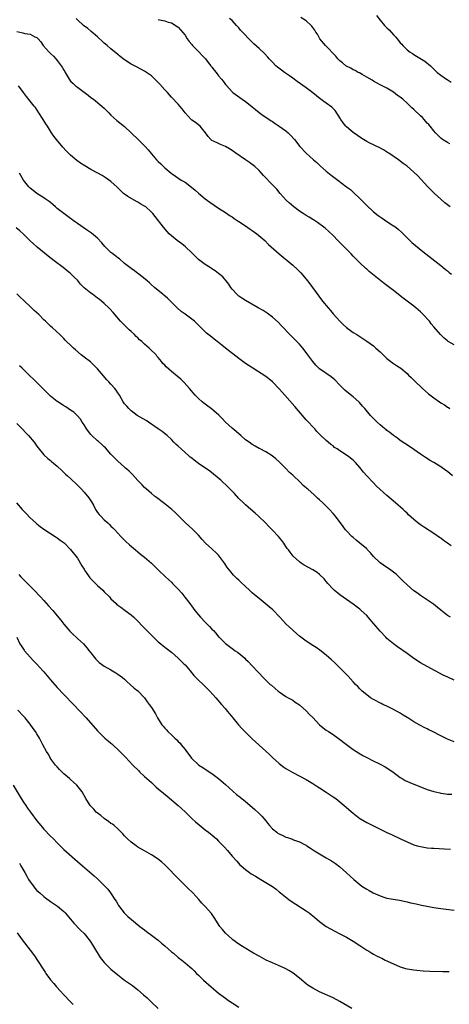
# Model space of a CAD drawing. Units: inches. Extents: x 2583000 to 2586000, y 1551000 to 1554000.
# Drawn here: x 2583670 to 2583798, y 1551294 to 1551587 of the extents above; entities that cross this region are included whole.
import ezdxf

# ---------------------------------------------------------------- set-up
doc = ezdxf.new("R2010")
doc.units = ezdxf.units.IN
doc.header["$MEASUREMENT"] = 0
doc.layers.add('LD25831551_10ft', color=82, linetype='Continuous')

msp = doc.modelspace()

# ---------------------------------------------------------------- linework, layer by layer
at = {"layer": 'LD25831551_10ft'}
for points, elevation in [([(2583799, 1551489.94), (2583797.23, 1551491), (2583797, 1551491.16), (2583795.99, 1551491.99), (2583794.97, 1551493), (2583793, 1551495.31), (2583792.21, 1551496.21), (2583791.64, 1551497), (2583789.83, 1551499), (2583789, 1551499.76), (2583787.6, 1551501), (2583787, 1551501.48), (2583785.06, 1551503), (2583783.89, 1551503.89), (2583781, 1551506.12), (2583779, 1551507.65), (2583778.21, 1551508.21), (2583777.25, 1551509), (2583773.77, 1551511.77), (2583773, 1551512.49), (2583772.72, 1551512.72), (2583771, 1551514.38), (2583770.41, 1551515), (2583769, 1551516.38), (2583768.41, 1551517), (2583765.71, 1551519.71), (2583765, 1551520.46), (2583764.46, 1551521), (2583763, 1551522.51), (2583761.73, 1551523.73), (2583760.68, 1551524.67), (2583760.27, 1551525), (2583758.4, 1551526.4), (2583757.18, 1551527.18), (2583757, 1551527.26), (2583755.94, 1551527.94), (2583755, 1551528.43), (2583754.14, 1551529), (2583753, 1551529.78), (2583751.37, 1551531), (2583750.09, 1551532.09), (2583749.08, 1551533), (2583747.31, 1551535), (2583746.26, 1551536.26), (2583745.61, 1551537), (2583745, 1551537.59), (2583742.32, 1551540.32), (2583741.75, 1551541), (2583741, 1551541.82), (2583739.74, 1551543), (2583739.34, 1551543.34), (2583739, 1551543.61), (2583738.17, 1551544.17), (2583737, 1551545.04), (2583734.11, 1551547), (2583733, 1551547.77), (2583732.23, 1551548.23), (2583731, 1551548.94), (2583729.53, 1551549.53), (2583729, 1551549.82), (2583727.46, 1551550.54), (2583727, 1551550.71), (2583726.83, 1551550.83), (2583726.64, 1551551), (2583725.89, 1551551.89), (2583725.13, 1551553), (2583723.46, 1551555), (2583722.07, 1551556.07), (2583721, 1551556.83), (2583720.83, 1551557), (2583719.01, 1551559), (2583718.19, 1551560.19), (2583717.46, 1551561), (2583717, 1551561.55), (2583715, 1551563.66), (2583714.37, 1551564.37), (2583713.77, 1551565), (2583713, 1551565.85), (2583711.51, 1551567.51), (2583710.54, 1551568.54), (2583709.51, 1551569.51), (2583709, 1551569.95), (2583707.54, 1551571), (2583707, 1551571.36), (2583704.62, 1551572.62), (2583703.96, 1551573), (2583703, 1551573.48), (2583701, 1551574.74), (2583699.72, 1551575.72), (2583699, 1551576.3), (2583697, 1551577.99), (2583695.85, 1551579), (2583695, 1551579.71), (2583694.34, 1551580.34), (2583693.3, 1551581.29), (2583693, 1551581.54), (2583691.15, 1551583.15), (2583691, 1551583.27), (2583690.09, 1551584.09), (2583688.83, 1551585), (2583687, 1551586.59), (2583686.61, 1551587)], 8100), ([(2583711, 1551586.73), (2583711.38, 1551586.62), (2583713, 1551586.32), (2583714.03, 1551585.97), (2583715, 1551585.74), (2583716.68, 1551584.68), (2583717, 1551584.42), (2583717.68, 1551583.68), (2583719, 1551582.04), (2583719.65, 1551581), (2583720.2, 1551580.2), (2583721, 1551579.32), (2583721.27, 1551579), (2583723.24, 1551577), (2583724.07, 1551576.07), (2583725.1, 1551575), (2583725.92, 1551573.92), (2583726.66, 1551573), (2583726.79, 1551572.79), (2583727, 1551572.51), (2583727.67, 1551571.67), (2583728.26, 1551571), (2583729, 1551570), (2583729.84, 1551569), (2583730.35, 1551568.35), (2583731, 1551567.43), (2583731.19, 1551567.19), (2583733.1, 1551565.1), (2583733.22, 1551565), (2583736.01, 1551563), (2583737, 1551562.36), (2583738.89, 1551560.9), (2583739, 1551560.79), (2583740, 1551560), (2583741, 1551559.12), (2583742.23, 1551558.23), (2583743, 1551557.68), (2583744.63, 1551556.63), (2583745, 1551556.38), (2583745.84, 1551555.84), (2583747.03, 1551555.03), (2583749, 1551553.58), (2583749.67, 1551553), (2583750.35, 1551552.35), (2583751.52, 1551551), (2583753.11, 1551549), (2583754.98, 1551547), (2583757.21, 1551545), (2583758.17, 1551544.17), (2583759.21, 1551543.21), (2583761, 1551541.67), (2583762.48, 1551540.48), (2583764.39, 1551539), (2583766.99, 1551537), (2583768.14, 1551536.14), (2583769, 1551535.39), (2583769.21, 1551535.21), (2583771, 1551533.45), (2583772.22, 1551532.22), (2583773, 1551531.41), (2583775, 1551529.54), (2583776.42, 1551528.42), (2583777.6, 1551527.6), (2583779, 1551526.7), (2583781, 1551525.37), (2583781.22, 1551525.22), (2583782.34, 1551524.34), (2583783.4, 1551523.4), (2583785, 1551521.8), (2583786.43, 1551520.43), (2583787.5, 1551519.5), (2583789.71, 1551517.71), (2583795, 1551513.6), (2583796.42, 1551512.42), (2583797, 1551511.98), (2583797.52, 1551511.52), (2583798.22, 1551511)], 8110), ([(2583797.84, 1551531), (2583796.23, 1551532.23), (2583795, 1551533.32), (2583793.16, 1551535), (2583791.19, 1551537), (2583788.2, 1551540.2), (2583787, 1551541.37), (2583785, 1551543.1), (2583783.89, 1551543.89), (2583782.45, 1551545), (2583779.55, 1551547), (2583779.21, 1551547.21), (2583777.96, 1551547.96), (2583776.66, 1551548.66), (2583775.97, 1551549), (2583775, 1551549.44), (2583773.95, 1551549.95), (2583773, 1551550.44), (2583772.1, 1551551), (2583771, 1551551.71), (2583770.27, 1551552.27), (2583769, 1551553.11), (2583767, 1551554.81), (2583766.83, 1551555), (2583766.04, 1551556.04), (2583765.35, 1551557), (2583765.22, 1551557.22), (2583763.64, 1551559.64), (2583763, 1551560.31), (2583762.65, 1551560.65), (2583761, 1551561.86), (2583759.14, 1551563.14), (2583756.96, 1551564.96), (2583755, 1551566.43), (2583752.33, 1551568.33), (2583751, 1551569.31), (2583750.01, 1551570.01), (2583748.55, 1551571), (2583747.65, 1551571.65), (2583746.51, 1551572.51), (2583745.99, 1551573), (2583745, 1551574), (2583744.05, 1551575), (2583743.57, 1551575.57), (2583742.6, 1551576.6), (2583741, 1551578.1), (2583739.47, 1551579.47), (2583738.46, 1551580.46), (2583736.06, 1551583), (2583735.53, 1551583.53), (2583735, 1551584.3), (2583734.34, 1551585), (2583733, 1551586.39), (2583732.26, 1551587)], 8120), ([(2583797.75, 1551549.75), (2583797, 1551550.12), (2583795.56, 1551551), (2583795, 1551551.45), (2583794.25, 1551552.25), (2583793.49, 1551553), (2583793, 1551553.59), (2583791.88, 1551555), (2583791.48, 1551555.48), (2583791, 1551555.95), (2583790.09, 1551557), (2583789.55, 1551557.55), (2583789, 1551558.04), (2583787, 1551559.96), (2583786.45, 1551560.45), (2583785.91, 1551561), (2583785, 1551561.9), (2583783.77, 1551563), (2583783, 1551563.64), (2583782.18, 1551564.18), (2583781, 1551565.1), (2583779, 1551566.29), (2583777.59, 1551567), (2583777.21, 1551567.21), (2583777, 1551567.34), (2583775.91, 1551567.91), (2583775, 1551568.42), (2583774.65, 1551568.65), (2583773, 1551569.61), (2583771.67, 1551570.33), (2583770.83, 1551570.83), (2583770.48, 1551571), (2583769.56, 1551571.56), (2583769, 1551571.78), (2583768.25, 1551572.25), (2583767, 1551572.85), (2583766.78, 1551573), (2583765.83, 1551573.83), (2583765, 1551574.44), (2583764.42, 1551575), (2583763.81, 1551575.81), (2583760.75, 1551579), (2583759.11, 1551581), (2583758.35, 1551582.35), (2583757.92, 1551583), (2583757.58, 1551583.58), (2583757, 1551584.33), (2583756.73, 1551584.73), (2583756.46, 1551585), (2583755, 1551586.38), (2583753.38, 1551587.38)], 8130), ([(2583775.93, 1551587.93), (2583777, 1551586.54), (2583778.32, 1551585), (2583779, 1551584.24), (2583779.64, 1551583.64), (2583781, 1551582.14), (2583781.58, 1551581.58), (2583782.04, 1551581), (2583782.5, 1551580.5), (2583783, 1551579.83), (2583783.42, 1551579.42), (2583783.75, 1551579), (2583785, 1551577.75), (2583785.92, 1551577), (2583786.59, 1551576.59), (2583787, 1551576.29), (2583787.84, 1551575.84), (2583790.31, 1551574.31), (2583791.94, 1551573), (2583792.49, 1551572.49), (2583793, 1551571.93), (2583793.46, 1551571.46), (2583793.97, 1551571), (2583795, 1551570.15), (2583796.68, 1551569), (2583796.88, 1551568.88), (2583798.08, 1551568.08)], 8140), ([(2583669, 1551583.14), (2583670.77, 1551582.77), (2583671.43, 1551582.57), (2583673, 1551582.34), (2583674.41, 1551581.59), (2583675, 1551581.38), (2583675.37, 1551581), (2583676.1, 1551580.1), (2583676.85, 1551579), (2583678.6, 1551577), (2583678.82, 1551576.82), (2583679, 1551576.64), (2583679.87, 1551575.87), (2583680.59, 1551575), (2583681, 1551574.56), (2583682.53, 1551572.53), (2583683, 1551571.63), (2583683.24, 1551571.24), (2583683.36, 1551571), (2583684.56, 1551569), (2583685, 1551568.43), (2583685.71, 1551567.71), (2583686.45, 1551567), (2583687, 1551566.57), (2583690.22, 1551564.22), (2583691, 1551563.58), (2583691.77, 1551563), (2583694.27, 1551561), (2583695, 1551560.32), (2583696.35, 1551559), (2583697, 1551558.33), (2583698.74, 1551556.74), (2583701, 1551554.89), (2583705.04, 1551551.04), (2583707.15, 1551549), (2583708.02, 1551548.02), (2583709, 1551546.82), (2583710.54, 1551545), (2583711, 1551544.5), (2583711.79, 1551543.79), (2583713, 1551542.59), (2583714.84, 1551541), (2583716.15, 1551540.15), (2583717.84, 1551539), (2583719, 1551538.31), (2583720.89, 1551536.89), (2583721.99, 1551535.99), (2583723, 1551535.05), (2583725, 1551533.44), (2583726.4, 1551532.4), (2583729, 1551530.65), (2583731, 1551529.34), (2583732.39, 1551528.39), (2583733, 1551528.01), (2583733.59, 1551527.59), (2583734.46, 1551527), (2583734.79, 1551526.79), (2583735, 1551526.67), (2583737, 1551525.39), (2583738.4, 1551524.4), (2583739, 1551523.99), (2583740.35, 1551523), (2583742.68, 1551521), (2583743.83, 1551519.83), (2583747, 1551517.01), (2583751, 1551513.67), (2583752.41, 1551512.41), (2583753.39, 1551511.39), (2583755, 1551509.49), (2583756.12, 1551508.12), (2583756.92, 1551507), (2583759.91, 1551503), (2583761.52, 1551501), (2583762.2, 1551500.2), (2583763, 1551499.22), (2583765, 1551496.98), (2583766.03, 1551496.03), (2583767, 1551495.16), (2583769, 1551493.69), (2583770.06, 1551493), (2583771.81, 1551491.81), (2583773, 1551491.04), (2583775, 1551489.64), (2583775.74, 1551489), (2583777, 1551487.87), (2583777.85, 1551487), (2583779, 1551485.93), (2583780.15, 1551485), (2583780.63, 1551484.63), (2583781.82, 1551483.82), (2583783.1, 1551483), (2583785, 1551481.44), (2583785.47, 1551481), (2583786.22, 1551480.22), (2583787, 1551479.46), (2583787.23, 1551479.23), (2583787.48, 1551479), (2583789.27, 1551477.27), (2583789.61, 1551477), (2583791.41, 1551475.41), (2583793, 1551474.2), (2583794.65, 1551473), (2583795, 1551472.76), (2583796.1, 1551472.1), (2583797, 1551471.46), (2583797.29, 1551471.29), (2583797.72, 1551471)], 8090), ([(2583798.55, 1551451), (2583797, 1551452.26), (2583796.57, 1551452.57), (2583795, 1551453.7), (2583793, 1551454.95), (2583791.7, 1551455.7), (2583791, 1551456.16), (2583790.48, 1551456.48), (2583789, 1551457.43), (2583787, 1551458.81), (2583785.72, 1551459.72), (2583783, 1551461.57), (2583782.19, 1551462.19), (2583781, 1551462.99), (2583779.89, 1551463.89), (2583779, 1551464.52), (2583778.75, 1551464.75), (2583778.41, 1551465), (2583777, 1551466.17), (2583776.07, 1551467), (2583775, 1551468.1), (2583774.18, 1551469), (2583772.48, 1551471), (2583771.78, 1551471.78), (2583770.82, 1551472.82), (2583770.63, 1551473), (2583769, 1551474.51), (2583767.6, 1551475.6), (2583766.5, 1551476.5), (2583765.48, 1551477.48), (2583765, 1551477.98), (2583763.54, 1551479.54), (2583763, 1551480.01), (2583762.46, 1551480.46), (2583759, 1551482.84), (2583757.9, 1551483.9), (2583756.98, 1551484.98), (2583755.55, 1551487), (2583754.45, 1551488.45), (2583754.02, 1551489), (2583753, 1551490.14), (2583751.61, 1551491.61), (2583750.18, 1551493), (2583749.61, 1551493.61), (2583748.24, 1551495), (2583747.65, 1551495.65), (2583746.67, 1551496.67), (2583745, 1551498.22), (2583743.41, 1551499.41), (2583742.19, 1551500.19), (2583740.79, 1551501), (2583737, 1551503.13), (2583735.89, 1551503.89), (2583735, 1551504.47), (2583734.7, 1551504.7), (2583734.38, 1551505), (2583733, 1551506.54), (2583732.63, 1551507), (2583732.04, 1551508.04), (2583731.2, 1551509), (2583730.2, 1551510.2), (2583729, 1551511.15), (2583727.99, 1551511.99), (2583727, 1551512.57), (2583726.75, 1551512.75), (2583725, 1551513.85), (2583723, 1551515.4), (2583722.18, 1551516.18), (2583721, 1551517.37), (2583719.15, 1551519.15), (2583718.04, 1551520.04), (2583716.71, 1551521), (2583715, 1551522.39), (2583714.32, 1551523), (2583713.73, 1551523.73), (2583712.63, 1551525), (2583710.15, 1551528.15), (2583709.45, 1551529), (2583709, 1551529.47), (2583707.32, 1551531), (2583707, 1551531.23), (2583705.86, 1551531.86), (2583705, 1551532.42), (2583704.61, 1551532.61), (2583702.05, 1551534.05), (2583701, 1551534.78), (2583700.72, 1551535), (2583699.83, 1551535.83), (2583698.82, 1551536.82), (2583697, 1551538.53), (2583695.59, 1551539.59), (2583694.37, 1551540.37), (2583693.06, 1551541.06), (2583691, 1551542.13), (2583689.18, 1551543.18), (2583687.96, 1551543.96), (2583686.81, 1551544.81), (2583685, 1551546.38), (2583683.68, 1551547.68), (2583682.73, 1551548.73), (2583680.82, 1551551), (2583680.03, 1551552.03), (2583679.36, 1551553), (2583678.12, 1551555), (2583677.66, 1551555.66), (2583676.87, 1551557), (2583675.59, 1551559), (2583674.53, 1551560.53), (2583674.18, 1551561), (2583673, 1551562.42), (2583671.85, 1551563.85), (2583670.97, 1551565), (2583670.16, 1551566.16), (2583669.47, 1551567)], 8080), ([(2583798.15, 1551430.15), (2583797, 1551430.99), (2583795.82, 1551431.82), (2583795, 1551432.45), (2583794.67, 1551432.67), (2583793, 1551433.88), (2583789.85, 1551435.85), (2583789, 1551436.4), (2583788.19, 1551437), (2583787, 1551437.99), (2583785.45, 1551439.45), (2583785, 1551439.86), (2583784.43, 1551440.43), (2583783.8, 1551441), (2583781.54, 1551443), (2583779, 1551445.2), (2583775.96, 1551447.96), (2583774.92, 1551449), (2583773.01, 1551451.01), (2583772.08, 1551452.08), (2583771, 1551453.46), (2583769.7, 1551455), (2583769, 1551455.63), (2583767.25, 1551457), (2583765, 1551458.46), (2583764.24, 1551459), (2583763.48, 1551459.48), (2583763, 1551459.89), (2583762.33, 1551460.33), (2583761.57, 1551461), (2583761, 1551461.48), (2583759.18, 1551463.18), (2583758.21, 1551464.21), (2583757.54, 1551465), (2583757, 1551465.55), (2583755.68, 1551467), (2583755, 1551467.7), (2583754.39, 1551468.39), (2583751.65, 1551471.65), (2583748.64, 1551475), (2583747.88, 1551475.88), (2583747, 1551476.93), (2583745, 1551478.99), (2583743.87, 1551479.87), (2583743, 1551480.51), (2583739.17, 1551483), (2583737, 1551484.47), (2583735, 1551485.9), (2583731.08, 1551489), (2583729.91, 1551489.91), (2583729, 1551490.64), (2583727.66, 1551491.66), (2583727, 1551492.21), (2583725.43, 1551493.43), (2583725, 1551493.84), (2583723.83, 1551495), (2583723.39, 1551495.39), (2583723, 1551495.81), (2583721.78, 1551497), (2583721, 1551497.64), (2583719, 1551499.1), (2583717.89, 1551499.89), (2583716.66, 1551501), (2583715, 1551502.7), (2583713.84, 1551503.84), (2583712.75, 1551504.75), (2583712.4, 1551505), (2583711, 1551506.1), (2583709.93, 1551507), (2583709, 1551507.79), (2583708.41, 1551508.41), (2583707.78, 1551509), (2583705.13, 1551511.13), (2583705, 1551511.21), (2583704, 1551512), (2583703, 1551512.66), (2583701, 1551514.21), (2583699.51, 1551515.51), (2583699, 1551515.82), (2583697.51, 1551517), (2583697, 1551517.43), (2583695.35, 1551519), (2583695.21, 1551519.21), (2583694.29, 1551520.29), (2583693, 1551521.66), (2583691.21, 1551523.21), (2583690.03, 1551524.03), (2583689, 1551524.7), (2583687, 1551526.06), (2583686.46, 1551526.46), (2583685.71, 1551527), (2583685.31, 1551527.31), (2583685, 1551527.52), (2583684.18, 1551528.18), (2583682.95, 1551529), (2583681, 1551530.57), (2583680.49, 1551531), (2583679.72, 1551531.72), (2583679, 1551532.28), (2583678.62, 1551532.62), (2583677.44, 1551533.44), (2583677, 1551533.68), (2583675, 1551534.96), (2583673.86, 1551535.86), (2583673, 1551536.61), (2583672.8, 1551536.8), (2583672.63, 1551537), (2583671.02, 1551539), (2583669.8, 1551541)], 8070), ([(2583797.88, 1551409), (2583797, 1551409.47), (2583795.03, 1551411.03), (2583793.97, 1551411.97), (2583792.83, 1551412.83), (2583792.57, 1551413), (2583790.46, 1551414.46), (2583789.59, 1551415), (2583789, 1551415.39), (2583788.08, 1551416.08), (2583787, 1551416.85), (2583785, 1551418.57), (2583783.77, 1551419.77), (2583782.54, 1551421), (2583781.73, 1551421.73), (2583780.15, 1551423), (2583779.47, 1551423.47), (2583779, 1551423.74), (2583777, 1551425.17), (2583775.03, 1551427), (2583774.1, 1551428.1), (2583773.24, 1551429), (2583773.13, 1551429.13), (2583773, 1551429.27), (2583771.01, 1551431.01), (2583769.92, 1551431.92), (2583769, 1551432.65), (2583768.6, 1551433), (2583767, 1551434.64), (2583766.7, 1551435), (2583765.99, 1551435.99), (2583763.72, 1551439), (2583763, 1551439.83), (2583761.94, 1551441), (2583759.98, 1551443), (2583759, 1551443.9), (2583758.41, 1551444.41), (2583757.8, 1551445), (2583757.36, 1551445.36), (2583755.52, 1551447), (2583755.23, 1551447.23), (2583755, 1551447.45), (2583754.15, 1551448.15), (2583753.3, 1551449), (2583751, 1551451.18), (2583750.05, 1551452.05), (2583749, 1551453.17), (2583747, 1551455.19), (2583746.04, 1551456.04), (2583744.93, 1551456.93), (2583743, 1551458.13), (2583741.32, 1551459), (2583741, 1551459.19), (2583739.83, 1551459.83), (2583739, 1551460.34), (2583738.03, 1551461), (2583737, 1551461.76), (2583735.56, 1551463), (2583735, 1551463.46), (2583734.21, 1551464.21), (2583733, 1551465.19), (2583731, 1551466.99), (2583730.02, 1551468.02), (2583729.01, 1551469.01), (2583726.9, 1551470.9), (2583725.77, 1551471.77), (2583724.6, 1551472.6), (2583724.11, 1551473), (2583723, 1551473.99), (2583722.04, 1551475), (2583720.37, 1551477), (2583718.77, 1551478.77), (2583717.76, 1551479.76), (2583716.67, 1551480.67), (2583715, 1551482.01), (2583713.4, 1551483.4), (2583713, 1551483.88), (2583712.44, 1551484.44), (2583712.04, 1551485), (2583711, 1551486.25), (2583710.65, 1551486.65), (2583710.39, 1551487), (2583708.65, 1551488.65), (2583708.32, 1551489), (2583707, 1551490.15), (2583706.12, 1551491), (2583705.51, 1551491.51), (2583705, 1551492.01), (2583704.46, 1551492.46), (2583703.94, 1551493), (2583703, 1551493.9), (2583702.4, 1551494.4), (2583701.39, 1551495.39), (2583701, 1551495.87), (2583700.4, 1551496.4), (2583699.86, 1551497), (2583697.62, 1551499.62), (2583696.68, 1551500.68), (2583696.36, 1551501), (2583695, 1551502.29), (2583694.21, 1551503), (2583693.53, 1551503.53), (2583693, 1551503.9), (2583691.51, 1551505), (2583691, 1551505.35), (2583689, 1551506.97), (2583687.98, 1551507.98), (2583687, 1551509.16), (2583686.07, 1551510.07), (2583685.17, 1551511), (2583685, 1551511.15), (2583683.97, 1551511.97), (2583682.79, 1551513), (2583680.16, 1551515), (2583678.35, 1551516.35), (2583677.22, 1551517.22), (2583675.05, 1551519), (2583673.98, 1551519.98), (2583672.94, 1551520.94), (2583671, 1551522.86), (2583669.89, 1551523.89), (2583668.78, 1551524.78)], 8060), ([(2583799, 1551390.27), (2583797.11, 1551391.11), (2583795.77, 1551391.77), (2583791, 1551394.27), (2583789, 1551395.37), (2583787, 1551396.7), (2583786.61, 1551397), (2583785, 1551398.15), (2583782.2, 1551400.2), (2583781, 1551401.01), (2583779, 1551402.68), (2583778.66, 1551403), (2583777, 1551404.79), (2583775.17, 1551407), (2583773.44, 1551409), (2583773, 1551409.45), (2583771.38, 1551411), (2583771, 1551411.34), (2583769, 1551412.88), (2583767, 1551414.22), (2583765, 1551415.61), (2583763.33, 1551417), (2583763, 1551417.32), (2583761.44, 1551419), (2583761, 1551419.57), (2583760.33, 1551420.33), (2583759, 1551421.66), (2583758.24, 1551422.24), (2583757, 1551423.04), (2583755.72, 1551423.72), (2583754.45, 1551424.45), (2583753.54, 1551425), (2583753, 1551425.39), (2583751.16, 1551427.16), (2583750.28, 1551428.28), (2583749.76, 1551429), (2583749.41, 1551429.41), (2583749, 1551430.01), (2583748.36, 1551431), (2583747.76, 1551431.76), (2583746.81, 1551433), (2583744.95, 1551435), (2583743.95, 1551435.95), (2583742.91, 1551437), (2583740.82, 1551439), (2583739.87, 1551439.87), (2583738.61, 1551441), (2583737, 1551442.4), (2583736.36, 1551443), (2583735, 1551444.32), (2583733.71, 1551445.71), (2583731.74, 1551447.74), (2583729.68, 1551449.68), (2583727.51, 1551451.51), (2583726.37, 1551452.37), (2583723, 1551454.71), (2583721.68, 1551455.68), (2583721, 1551456.24), (2583720.57, 1551456.57), (2583720.15, 1551457), (2583719, 1551457.99), (2583717.86, 1551459), (2583717, 1551459.81), (2583716.36, 1551460.36), (2583715.72, 1551461), (2583715, 1551461.81), (2583713.65, 1551463), (2583713.32, 1551463.32), (2583712.19, 1551464.19), (2583711, 1551464.98), (2583708.13, 1551467), (2583707.45, 1551467.45), (2583704.81, 1551469), (2583703, 1551470.3), (2583702.26, 1551471), (2583701.7, 1551471.7), (2583701, 1551472.45), (2583700.65, 1551473), (2583699.5, 1551475), (2583699.3, 1551475.3), (2583699, 1551475.7), (2583698.5, 1551476.5), (2583698.11, 1551477), (2583697, 1551478.29), (2583696.34, 1551479), (2583695.71, 1551479.71), (2583694.74, 1551480.74), (2583693, 1551482.79), (2583691.95, 1551483.95), (2583690.87, 1551484.87), (2583689, 1551486.29), (2583688.1, 1551487), (2583686.46, 1551488.46), (2583685.86, 1551489), (2583685, 1551489.9), (2583683.81, 1551491), (2583683.4, 1551491.4), (2583683, 1551491.83), (2583681.83, 1551493), (2583679.66, 1551495), (2583679, 1551495.55), (2583677.5, 1551497), (2583677, 1551497.45), (2583675.52, 1551499), (2583674.2, 1551500.2), (2583673.42, 1551501), (2583671, 1551503.27), (2583670.06, 1551504.06), (2583669, 1551505.1)], 8050), ([(2583799, 1551371.9), (2583797, 1551372.66), (2583795, 1551373.66), (2583792.52, 1551375), (2583791.49, 1551375.49), (2583791, 1551375.75), (2583790.13, 1551376.13), (2583789, 1551376.77), (2583788.84, 1551376.84), (2583787, 1551377.88), (2583785.2, 1551379), (2583785, 1551379.14), (2583783.84, 1551379.84), (2583783, 1551380.42), (2583781, 1551381.53), (2583779, 1551382.47), (2583777.8, 1551383), (2583777.26, 1551383.26), (2583775, 1551384.47), (2583774.16, 1551385), (2583773, 1551385.86), (2583771.69, 1551387), (2583771, 1551387.64), (2583770.35, 1551388.35), (2583769.7, 1551389), (2583769, 1551389.75), (2583767.45, 1551391.45), (2583767, 1551391.9), (2583766.47, 1551392.47), (2583763.45, 1551395.45), (2583762.41, 1551396.41), (2583761.75, 1551397), (2583761, 1551397.63), (2583759.12, 1551399.12), (2583757.94, 1551399.94), (2583757, 1551400.58), (2583755, 1551401.81), (2583753, 1551403.29), (2583752.13, 1551404.13), (2583751.16, 1551405), (2583751, 1551405.13), (2583750.05, 1551406.05), (2583749, 1551407), (2583747.15, 1551409), (2583745.12, 1551411.12), (2583744.06, 1551412.06), (2583741, 1551414.54), (2583739.65, 1551415.65), (2583739, 1551416.26), (2583738.59, 1551416.59), (2583738.18, 1551417), (2583737, 1551418.11), (2583735.47, 1551419.47), (2583735, 1551419.95), (2583734.44, 1551420.44), (2583733.44, 1551421.44), (2583733, 1551421.96), (2583732.21, 1551423), (2583731.65, 1551423.65), (2583730.77, 1551425), (2583729, 1551427.39), (2583728.2, 1551428.2), (2583727.31, 1551429), (2583727, 1551429.31), (2583725.05, 1551431), (2583724.11, 1551432.11), (2583723, 1551433.32), (2583721.19, 1551435.19), (2583720.17, 1551436.17), (2583719.18, 1551437), (2583718.09, 1551438.09), (2583717.19, 1551439), (2583716.07, 1551440.07), (2583715.11, 1551441), (2583712.65, 1551443), (2583710.56, 1551444.56), (2583709.94, 1551445), (2583709, 1551445.74), (2583707.53, 1551447), (2583707, 1551447.51), (2583706.3, 1551448.3), (2583705, 1551449.67), (2583703.4, 1551451.4), (2583703, 1551451.76), (2583702.38, 1551452.38), (2583701.68, 1551453), (2583701.33, 1551453.33), (2583701, 1551453.61), (2583699, 1551455.41), (2583697, 1551457.46), (2583695.32, 1551459.32), (2583695, 1551459.62), (2583694.31, 1551460.31), (2583693.24, 1551461.24), (2583693, 1551461.43), (2583691.32, 1551463), (2583691, 1551463.35), (2583689.73, 1551465), (2583689, 1551466.21), (2583688.47, 1551467), (2583687.9, 1551467.9), (2583686.98, 1551468.98), (2583685.95, 1551469.95), (2583685, 1551470.59), (2583683.54, 1551471.54), (2583683, 1551471.83), (2583682.28, 1551472.28), (2583681.16, 1551473), (2583681, 1551473.11), (2583679, 1551474.75), (2583678.73, 1551475), (2583677.88, 1551475.88), (2583677, 1551476.74), (2583673.87, 1551479.87), (2583673, 1551480.68), (2583672.68, 1551481), (2583670.61, 1551483), (2583669.76, 1551483.76)], 8040), ([(2583669, 1551466.6), (2583670.57, 1551465), (2583671.75, 1551463.75), (2583672.5, 1551463), (2583674.18, 1551461), (2583675, 1551459.8), (2583675.34, 1551459.34), (2583677, 1551457.29), (2583678.19, 1551456.19), (2583679, 1551455.56), (2583679.29, 1551455.29), (2583681, 1551453.85), (2583682.46, 1551452.46), (2583683, 1551452.01), (2583683.51, 1551451.51), (2583684.11, 1551451), (2583685, 1551450.2), (2583687, 1551448.27), (2583688.19, 1551447), (2583689, 1551446.18), (2583690.43, 1551444.43), (2583691.24, 1551443.24), (2583691.76, 1551442.24), (2583692.44, 1551441), (2583693, 1551440.14), (2583693.51, 1551439.51), (2583693.94, 1551439), (2583695, 1551437.88), (2583696.09, 1551437), (2583696.56, 1551436.56), (2583697, 1551436.07), (2583697.57, 1551435.57), (2583698.11, 1551435), (2583699, 1551433.98), (2583699.92, 1551433), (2583700.43, 1551432.43), (2583701, 1551431.9), (2583701.46, 1551431.46), (2583702.51, 1551430.51), (2583704.25, 1551429), (2583705, 1551428.4), (2583705.75, 1551427.75), (2583707, 1551426.78), (2583709.05, 1551425), (2583710.03, 1551424.03), (2583711.13, 1551423), (2583713.18, 1551421), (2583715, 1551419.34), (2583715.32, 1551419), (2583717, 1551417.31), (2583718.1, 1551416.1), (2583718.97, 1551414.97), (2583720.41, 1551413), (2583721.92, 1551411), (2583723, 1551409.68), (2583723.6, 1551409), (2583725, 1551407.48), (2583726.25, 1551406.25), (2583727, 1551405.42), (2583727.42, 1551405), (2583728.17, 1551404.17), (2583729, 1551403.17), (2583729.16, 1551403), (2583731, 1551401.15), (2583732.21, 1551400.21), (2583733.4, 1551399.4), (2583733.93, 1551399), (2583734.56, 1551398.56), (2583735, 1551398.23), (2583736.76, 1551396.76), (2583737, 1551396.51), (2583737.81, 1551395.81), (2583739, 1551394.47), (2583740.68, 1551392.68), (2583741, 1551392.28), (2583742.22, 1551391), (2583742.63, 1551390.63), (2583743, 1551390.26), (2583744.35, 1551389), (2583744.71, 1551388.71), (2583745.77, 1551387.77), (2583746.69, 1551387), (2583747, 1551386.76), (2583749, 1551385.42), (2583749.7, 1551385), (2583751, 1551384.27), (2583751.74, 1551383.74), (2583753, 1551382.9), (2583755, 1551381.15), (2583756.05, 1551380.05), (2583757, 1551379.1), (2583758.99, 1551376.99), (2583760.08, 1551376.08), (2583761, 1551375.41), (2583761.64, 1551375), (2583763, 1551374.08), (2583764.55, 1551373), (2583767, 1551371.1), (2583769, 1551369.66), (2583770.6, 1551368.6), (2583771.85, 1551367.85), (2583773.44, 1551367), (2583774.49, 1551366.48), (2583777, 1551365.29), (2583778.49, 1551364.49), (2583779, 1551364.19), (2583779.72, 1551363.72), (2583780.76, 1551363), (2583783, 1551361.33), (2583783.51, 1551361), (2583784.44, 1551360.44), (2583785.8, 1551359.8), (2583791, 1551357.76), (2583793, 1551357.08), (2583794.71, 1551356.71), (2583795, 1551356.62), (2583796.47, 1551356.47), (2583797, 1551356.38), (2583798.32, 1551356.32)], 8030), ([(2583668.92, 1551443), (2583670.61, 1551441), (2583671.77, 1551439.77), (2583673, 1551438.56), (2583674.69, 1551437), (2583675, 1551436.72), (2583675.95, 1551435.95), (2583677, 1551435.19), (2583680.44, 1551433), (2583681, 1551432.62), (2583681.92, 1551431.92), (2583683.04, 1551431.04), (2583685, 1551429.13), (2583687, 1551426.55), (2583688.29, 1551424.29), (2583689, 1551423.22), (2583689.12, 1551423), (2583689.44, 1551422.56), (2583690.7, 1551420.7), (2583691, 1551420.41), (2583691.66, 1551419.66), (2583692.41, 1551419), (2583693, 1551418.41), (2583694.59, 1551417), (2583695, 1551416.56), (2583696.52, 1551415), (2583697, 1551414.47), (2583698.52, 1551413), (2583698.78, 1551412.78), (2583699.92, 1551411.92), (2583701.26, 1551411), (2583703, 1551409.72), (2583703.82, 1551409), (2583704.42, 1551408.42), (2583707, 1551405.71), (2583707.69, 1551405), (2583708.36, 1551404.36), (2583709, 1551403.64), (2583709.34, 1551403.34), (2583709.65, 1551403), (2583711, 1551401.65), (2583711.8, 1551401), (2583712.49, 1551400.49), (2583713, 1551400.08), (2583715, 1551398.6), (2583717, 1551396.82), (2583717.89, 1551395.89), (2583718.79, 1551395), (2583719, 1551394.77), (2583720.49, 1551393), (2583721.61, 1551391.61), (2583722.25, 1551391), (2583723, 1551390.24), (2583724.37, 1551389), (2583725, 1551388.39), (2583725.69, 1551387.69), (2583726.42, 1551387), (2583728.17, 1551385), (2583729.84, 1551383), (2583731, 1551381.67), (2583731.56, 1551381), (2583732.25, 1551380.24), (2583733.26, 1551379), (2583734.94, 1551377), (2583735.91, 1551375.91), (2583737, 1551374.75), (2583739, 1551372.82), (2583743, 1551369.16), (2583744.12, 1551368.12), (2583745, 1551367.23), (2583747, 1551365.43), (2583748.4, 1551364.4), (2583749, 1551364), (2583749.62, 1551363.62), (2583751, 1551362.81), (2583755, 1551360.7), (2583757, 1551359.51), (2583757.29, 1551359.29), (2583758.48, 1551358.48), (2583759, 1551358.17), (2583761, 1551356.91), (2583762.12, 1551356.12), (2583763, 1551355.58), (2583763.81, 1551355), (2583765, 1551354.06), (2583766.3, 1551353), (2583769, 1551350.66), (2583771, 1551349.13), (2583771.2, 1551349), (2583773, 1551347.95), (2583775.21, 1551346.79), (2583779, 1551344.97), (2583780.34, 1551344.34), (2583783.08, 1551343), (2583785, 1551342.11), (2583787, 1551341.31), (2583788.02, 1551341), (2583789, 1551340.74), (2583790.51, 1551340.51), (2583791, 1551340.4), (2583792.31, 1551340.31), (2583793, 1551340.23), (2583796.08, 1551340.08), (2583797.95, 1551339.95)], 8020), ([(2583669.64, 1551421.64), (2583670.23, 1551421), (2583670.61, 1551420.61), (2583671, 1551420.17), (2583671.63, 1551419.63), (2583674.19, 1551417), (2583674.61, 1551416.61), (2583675.55, 1551415.55), (2583676.01, 1551415), (2583677, 1551413.94), (2583678.39, 1551412.39), (2583679.67, 1551411), (2583681, 1551409.41), (2583682.05, 1551408.05), (2583683, 1551406.88), (2583684.78, 1551404.78), (2583685.78, 1551403.78), (2583686.67, 1551403), (2583687, 1551402.67), (2583688.83, 1551401), (2583689.84, 1551399.84), (2583690.54, 1551399), (2583691, 1551398.35), (2583692.1, 1551397), (2583692.51, 1551396.51), (2583693, 1551395.97), (2583693.5, 1551395.5), (2583694.17, 1551395), (2583695, 1551394.44), (2583697, 1551393.32), (2583698.43, 1551392.43), (2583699, 1551392.05), (2583700.38, 1551391), (2583701, 1551390.49), (2583701.79, 1551389.79), (2583702.73, 1551389), (2583703.91, 1551387.91), (2583705, 1551387.04), (2583706.96, 1551385), (2583707.8, 1551383.8), (2583708.39, 1551383), (2583709, 1551382.09), (2583710.19, 1551380.19), (2583710.85, 1551379), (2583712.15, 1551377), (2583712.55, 1551376.55), (2583713, 1551375.97), (2583713.48, 1551375.48), (2583713.89, 1551375), (2583715, 1551373.97), (2583716, 1551373), (2583716.53, 1551372.53), (2583717, 1551372.01), (2583717.52, 1551371.52), (2583717.9, 1551371), (2583719, 1551369.58), (2583719.45, 1551369), (2583720.15, 1551368.15), (2583720.96, 1551367), (2583723, 1551365.1), (2583723.15, 1551365), (2583724.3, 1551364.3), (2583725, 1551363.76), (2583725.48, 1551363.48), (2583726.16, 1551363), (2583727, 1551362.44), (2583729, 1551360.95), (2583731, 1551359.2), (2583733.19, 1551357.19), (2583734.28, 1551356.28), (2583735.4, 1551355.4), (2583737, 1551354.19), (2583739, 1551352.5), (2583739.76, 1551351.76), (2583741, 1551350.63), (2583741.79, 1551349.79), (2583743, 1551348.43), (2583743.64, 1551347.64), (2583744.12, 1551347), (2583745, 1551346.07), (2583746.25, 1551345), (2583746.68, 1551344.68), (2583747, 1551344.49), (2583748.05, 1551344.05), (2583749, 1551343.58), (2583749.47, 1551343.47), (2583750.65, 1551343), (2583750.91, 1551342.91), (2583751.23, 1551342.77), (2583753, 1551342.13), (2583754.75, 1551341.25), (2583755, 1551341.14), (2583755.22, 1551341), (2583756.32, 1551340.32), (2583757.52, 1551339.52), (2583759, 1551338.55), (2583761, 1551337.37), (2583761.69, 1551337), (2583762.52, 1551336.52), (2583763.73, 1551335.73), (2583765, 1551334.76), (2583767, 1551332.98), (2583769.16, 1551331), (2583771, 1551329.43), (2583771.58, 1551329), (2583773, 1551328.1), (2583773.73, 1551327.73), (2583774.91, 1551327), (2583777, 1551326.05), (2583778.39, 1551325.61), (2583779, 1551325.43), (2583782.79, 1551324.79), (2583785, 1551324.3), (2583786.05, 1551324.05), (2583787.68, 1551323.68), (2583789.34, 1551323.34), (2583793, 1551322.67), (2583795, 1551322.35), (2583799, 1551321.83)], 8010), ([(2583669, 1551403.07), (2583669.94, 1551401), (2583670.36, 1551400.36), (2583671.2, 1551399.2), (2583671.31, 1551399), (2583673, 1551397.08), (2583673.99, 1551395.98), (2583674.95, 1551395), (2583676.77, 1551393), (2583677, 1551392.7), (2583679, 1551390.3), (2583681, 1551388.06), (2583683, 1551385.97), (2583685.89, 1551383), (2583687.79, 1551381), (2583689.62, 1551379), (2583693, 1551375.18), (2583695, 1551373.19), (2583695.21, 1551373), (2583696.19, 1551372.19), (2583697, 1551371.46), (2583697.26, 1551371.26), (2583699.67, 1551369), (2583700.33, 1551368.33), (2583701.31, 1551367.31), (2583703.48, 1551365), (2583705.23, 1551363.23), (2583705.47, 1551363), (2583707, 1551361.63), (2583707.67, 1551361), (2583709, 1551359.83), (2583709.82, 1551359), (2583710.42, 1551358.42), (2583711, 1551357.96), (2583712.59, 1551356.59), (2583713.72, 1551355.72), (2583716.98, 1551353), (2583719, 1551351.12), (2583721, 1551349.13), (2583722.09, 1551348.09), (2583723.18, 1551347.18), (2583725, 1551345.73), (2583725.98, 1551345), (2583727.63, 1551343.63), (2583728.34, 1551343), (2583729, 1551342.36), (2583730.65, 1551340.65), (2583731.59, 1551339.59), (2583733, 1551337.91), (2583734.37, 1551336.37), (2583735.33, 1551335.33), (2583735.69, 1551335), (2583737, 1551333.88), (2583738.21, 1551333), (2583738.68, 1551332.68), (2583739.93, 1551331.93), (2583741.54, 1551331), (2583743, 1551330.11), (2583745, 1551328.84), (2583746.07, 1551328.07), (2583747, 1551327.33), (2583747.37, 1551327), (2583749.85, 1551325), (2583750.52, 1551324.52), (2583755, 1551321.62), (2583755.87, 1551321), (2583756.52, 1551320.52), (2583757, 1551320.12), (2583757.62, 1551319.63), (2583759, 1551318.47), (2583761, 1551317), (2583762.26, 1551316.26), (2583763.56, 1551315.56), (2583765, 1551314.83), (2583767, 1551313.77), (2583769, 1551312.62), (2583771, 1551311.34), (2583773, 1551309.98), (2583773.61, 1551309.61), (2583774.51, 1551309), (2583775, 1551308.71), (2583776.16, 1551308.16), (2583777, 1551307.72), (2583777.51, 1551307.51), (2583778.52, 1551307), (2583779, 1551306.79), (2583779.43, 1551306.57), (2583781, 1551305.85), (2583783, 1551304.97), (2583784.52, 1551304.52), (2583785, 1551304.36), (2583787, 1551304.04), (2583787.95, 1551303.95), (2583789.83, 1551303.83), (2583791.74, 1551303.74), (2583795.64, 1551303.64), (2583797.56, 1551303.56)], 8000), ([(2583768.62, 1551292.62), (2583765, 1551294.7), (2583763, 1551295.72), (2583759, 1551297.56), (2583757, 1551298.59), (2583755.54, 1551299.54), (2583755, 1551299.91), (2583753, 1551301.59), (2583751.11, 1551303.11), (2583749.89, 1551303.89), (2583749, 1551304.37), (2583748.57, 1551304.57), (2583745, 1551306.14), (2583743.13, 1551307), (2583741.76, 1551307.76), (2583741, 1551308.13), (2583739.39, 1551309), (2583736.08, 1551311), (2583735, 1551311.73), (2583733.21, 1551313), (2583733, 1551313.17), (2583731, 1551314.98), (2583730.1, 1551316.1), (2583729.36, 1551317), (2583727.65, 1551319.65), (2583726.83, 1551320.83), (2583725, 1551322.89), (2583723.96, 1551323.96), (2583723.11, 1551325), (2583721.3, 1551327), (2583721, 1551327.3), (2583720.12, 1551328.12), (2583719.26, 1551329), (2583717.11, 1551331.11), (2583713.32, 1551335), (2583713, 1551335.31), (2583712.11, 1551336.11), (2583711, 1551337.03), (2583709, 1551338.31), (2583707, 1551339.44), (2583705, 1551340.62), (2583704.44, 1551341), (2583703, 1551342.05), (2583701.95, 1551343), (2583701.48, 1551343.48), (2583701, 1551343.93), (2583700.52, 1551344.52), (2583700.07, 1551345), (2583699, 1551346.02), (2583697.93, 1551347), (2583697.42, 1551347.42), (2583697, 1551347.65), (2583696.24, 1551348.24), (2583695, 1551349.05), (2583693.94, 1551349.94), (2583692.61, 1551351), (2583691.86, 1551351.86), (2583690.78, 1551353), (2583689.53, 1551355), (2583688.41, 1551357), (2583686.81, 1551359), (2583685.9, 1551359.9), (2583685, 1551360.69), (2583684.67, 1551361), (2583683, 1551362.43), (2583682.4, 1551363), (2583681.71, 1551363.71), (2583681, 1551364.42), (2583680.51, 1551365), (2583679.06, 1551366.94), (2583679, 1551367.03), (2583678.29, 1551368.29), (2583677.83, 1551369), (2583676.76, 1551371), (2583676.19, 1551372.19), (2583675.76, 1551373), (2583675, 1551374.3), (2583674.56, 1551375), (2583673.91, 1551375.91), (2583673, 1551377.13), (2583671.45, 1551379), (2583671, 1551379.57), (2583669.31, 1551381.31)], 7990), ([(2583667.89, 1551359), (2583670.33, 1551355), (2583671, 1551353.95), (2583671.7, 1551353), (2583672.19, 1551352.19), (2583673.12, 1551351), (2583675, 1551348.41), (2583676.12, 1551347), (2583677, 1551345.97), (2583679, 1551343.86), (2583679.9, 1551343), (2583681, 1551341.85), (2583681.91, 1551341), (2583683, 1551339.92), (2583687, 1551336.32), (2583688.5, 1551335), (2583692.02, 1551332.02), (2583693, 1551331.16), (2583695, 1551329.2), (2583696.04, 1551328.04), (2583696.83, 1551327), (2583698.18, 1551325), (2583698.5, 1551324.5), (2583699, 1551323.65), (2583699.26, 1551323.26), (2583700.95, 1551321), (2583701.96, 1551319.96), (2583703.05, 1551319.05), (2583705.6, 1551317), (2583707, 1551315.94), (2583707.52, 1551315.52), (2583709, 1551314.43), (2583711, 1551312.89), (2583712.05, 1551312.05), (2583713, 1551311.24), (2583715, 1551309.46), (2583715.54, 1551309), (2583717, 1551307.79), (2583718.02, 1551307), (2583719, 1551306.21), (2583720.43, 1551305), (2583721, 1551304.48), (2583721.75, 1551303.75), (2583722.46, 1551303), (2583723, 1551302.47), (2583724.45, 1551301), (2583726.77, 1551299), (2583728.14, 1551297.86), (2583729, 1551297.15), (2583731, 1551295.63), (2583731.95, 1551295), (2583733, 1551294.28), (2583734.99, 1551292.99)], 7980), ([(2583669.77, 1551335.77), (2583670.22, 1551335), (2583670.53, 1551334.53), (2583671.36, 1551333), (2583671.99, 1551331.99), (2583672.51, 1551331), (2583673, 1551330.24), (2583673.93, 1551329), (2583674.41, 1551328.41), (2583675, 1551327.73), (2583675.82, 1551327), (2583677, 1551325.92), (2583677.53, 1551325.53), (2583679, 1551324.42), (2583681.08, 1551323), (2583683, 1551321.41), (2583683.41, 1551321), (2583685, 1551319.2), (2583685.99, 1551317.99), (2583687.92, 1551315.92), (2583689, 1551314.91), (2583690.53, 1551313), (2583691, 1551312.36), (2583691.49, 1551311.49), (2583691.82, 1551311), (2583693.78, 1551307.78), (2583695, 1551306.26), (2583696.27, 1551305), (2583697, 1551304.3), (2583699, 1551302.56), (2583701.02, 1551301.02), (2583703.4, 1551299.4), (2583705, 1551298.18), (2583706.69, 1551296.69), (2583707.72, 1551295.72), (2583709, 1551294.46), (2583711, 1551292.61)], 7970), ([(2583669.12, 1551315.12), (2583670.61, 1551313), (2583673, 1551309.89), (2583674.24, 1551308.24), (2583676.62, 1551304.62), (2583677, 1551304), (2583677.4, 1551303.4), (2583677.65, 1551303), (2583679, 1551301.08), (2583679.98, 1551299.98), (2583680.81, 1551299), (2583683, 1551296.64), (2583685, 1551294.57), (2583685.79, 1551293.79)], 7960)]:
    msp.add_lwpolyline(points, dxfattribs=dict(at, elevation=elevation))

doc.saveas('drawing.dxf')
